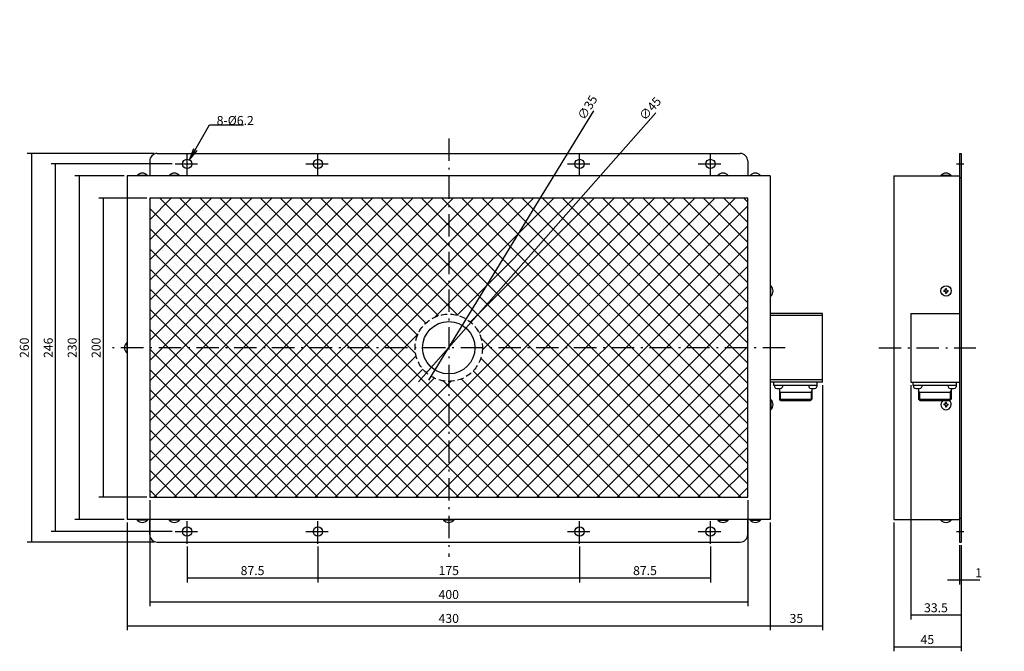
# Model space of a CAD drawing. Extents: x 103 to 761, y 96 to 518.
import ezdxf

# ---------------------------------------------------------------- set-up
doc = ezdxf.new("R2010")
doc.units = 0
doc.header["$LTSCALE"] = 0.5
doc.linetypes.add('DASHDOT', pattern=[50.5, 30, -9, 2.5, -9])
doc.linetypes.add('HIDDEN', pattern=[12.6, 8.4, -4.2])
doc.layers.get('0').update_dxf_attribs({"linetype": 'CONTINUOUS'})
for name, color, linetype in [('10', 2, 'CONTINUOUS'), ('11', 2, 'CONTINUOUS'), ('3', 3, 'HIDDEN'), ('4', 1, 'DASHDOT'), ('8', 4, 'CONTINUOUS'), ('9', 7, 'CONTINUOUS')]:
    doc.layers.add(name, color=color, linetype=linetype)
doc.styles.get("Standard").update_dxf_attribs({"font": 'txt', "bigfont": 'bigfont'})
doc.styles.add('ＭＳ_ゴシック', font='txt')
doc.dimstyles.get("Standard").update_dxf_attribs({"dimtxt": 0.18, "dimasz": 0.18, "dimexe": 0.18, "dimexo": 0.0625, "dimgap": 0.09, "dimtad": 0, "dimtih": 1, "dimtoh": 1, "dimdec": 4, "dimzin": 0, "dimtxsty": 'STANDARD', "dimcen": 0.09, "dimazin": 3, "dimtfac": 1, "dimtdec": 4, "dimtofl": 0, "dimtmove": 0, "dimatfit": 3, "dimtolj": 1, "dimtzin": 0})

# ---------------------------------------------------------------- blocks, each defined once
blk = doc.blocks.new('_ARROWFILLED')
at = {"color": 0}
blk.add_solid([(0, 0), (-1, -0.17), (-1, 0.17), (0, 0)], dxfattribs=at)
blk = doc.blocks.new('DIM1')
at = {"layer": '8', "color": 4, "linetype": 'CONTINUOUS'}
for p, q in [((687.23, 181.8), (687.23, 95.67)), ((732.23, 166.8), (732.23, 95.67)), ((687.23, 98.67), (732.23, 98.67))]:
    blk.add_line(p, q, dxfattribs=at)
at = {"layer": '8', "color": 4, "linetype": 'CONTINUOUS', "xscale": 4, "yscale": 4, "zscale": 4}
for p, rotation in [((687.23, 98.67), 179.9999999999998), ((732.23, 98.67), 359.9999999999997)]:
    blk.add_blockref('_ARROWFILLED', p, dxfattribs=dict(at, rotation=rotation))
at = {"layer": '8', "color": 4, "linetype": 'CONTINUOUS', "insert": (709.73, 98.67), "char_height": 6, "width": 48.5714, "attachment_point": 8, "style": 'ＭＳ_ゴシック'}
blk.add_mtext('45', dxfattribs=at)
blk = doc.blocks.new('DIM2')
at = {"layer": '8', "color": 4, "linetype": 'CONTINUOUS'}
for p, q in [((731.23, 166.8), (731.23, 140.37)), ((732.23, 166.8), (732.23, 140.37)), ((744.73, 143.37), (723.23, 143.37))]:
    blk.add_line(p, q, dxfattribs=at)
at = {"layer": '8', "color": 4, "linetype": 'CONTINUOUS', "xscale": 4, "yscale": 4, "zscale": 4}
for p, rotation in [((731.23, 143.37), 359.9999999999997), ((732.23, 143.37), 179.9999999999995)]:
    blk.add_blockref('_ARROWFILLED', p, dxfattribs=dict(at, rotation=rotation))
at = {"layer": '8', "color": 4, "linetype": 'CONTINUOUS', "insert": (741.73, 143.37), "char_height": 6, "width": 7.1429, "attachment_point": 7, "style": 'ＭＳ_ゴシック'}
blk.add_mtext('1', dxfattribs=at)
blk = doc.blocks.new('DIM3')
at = {"layer": '8', "color": 4, "linetype": 'CONTINUOUS'}
for p, q in [((698.73, 273.8), (698.73, 116.95)), ((732.23, 166.8), (732.23, 116.95)), ((732.23, 119.95), (698.73, 119.95))]:
    blk.add_line(p, q, dxfattribs=at)
at = {"layer": '8', "color": 4, "linetype": 'CONTINUOUS', "xscale": 4, "yscale": 4, "zscale": 4}
for p, rotation in [((698.73, 119.95), 179.9999999999998), ((732.23, 119.95), 359.9999999999997)]:
    blk.add_blockref('_ARROWFILLED', p, dxfattribs=dict(at, rotation=rotation))
at = {"layer": '8', "color": 4, "linetype": 'CONTINUOUS', "insert": (715.48, 119.95), "char_height": 6, "width": 91.4286, "attachment_point": 8, "style": 'ＭＳ_ゴシック'}
blk.add_mtext('33.5', dxfattribs=at)
blk = doc.blocks.new('DIM4')
at = {"layer": '8', "color": 4, "linetype": 'CONTINUOUS'}
for p, q in [((477.12, 165.7), (477.12, 141.8)), ((564.62, 165.7), (564.62, 141.8)), ((477.12, 144.8), (564.62, 144.8))]:
    blk.add_line(p, q, dxfattribs=at)
at = {"layer": '8', "color": 4, "linetype": 'CONTINUOUS', "xscale": 4, "yscale": 4, "zscale": 4}
for p, rotation in [((477.12, 144.8), 179.9999999999998), ((564.62, 144.8), 359.9999999999997)]:
    blk.add_blockref('_ARROWFILLED', p, dxfattribs=dict(at, rotation=rotation))
at = {"layer": '8', "color": 4, "linetype": 'CONTINUOUS', "insert": (520.87, 144.8), "char_height": 6, "width": 91.4286, "attachment_point": 8, "style": 'ＭＳ_ゴシック'}
blk.add_mtext('87.5', dxfattribs=at)
blk = doc.blocks.new('DIM5')
at = {"layer": '8', "color": 4, "linetype": 'CONTINUOUS'}
for p, q in [((189.62, 196.8), (189.62, 125.8)), ((589.62, 196.8), (589.62, 125.8)), ((189.62, 128.8), (589.62, 128.8))]:
    blk.add_line(p, q, dxfattribs=at)
at = {"layer": '8', "color": 4, "linetype": 'CONTINUOUS', "xscale": 4, "yscale": 4, "zscale": 4}
for p, rotation in [((189.62, 128.8), 179.9999999999998), ((589.62, 128.8), 359.9999999999997)]:
    blk.add_blockref('_ARROWFILLED', p, dxfattribs=dict(at, rotation=rotation))
at = {"layer": '8', "color": 4, "linetype": 'CONTINUOUS', "insert": (389.62, 128.8), "char_height": 6, "width": 77.1429, "attachment_point": 8, "style": 'ＭＳ_ゴシック'}
blk.add_mtext('400', dxfattribs=at)
blk = doc.blocks.new('DIM6')
at = {"layer": '8', "color": 4, "linetype": 'CONTINUOUS'}
for p, q in [((174.62, 181.8), (174.62, 109.8)), ((604.62, 181.8), (604.62, 109.8)), ((174.62, 112.8), (604.62, 112.8))]:
    blk.add_line(p, q, dxfattribs=at)
at = {"layer": '8', "color": 4, "linetype": 'CONTINUOUS', "xscale": 4, "yscale": 4, "zscale": 4}
for p, rotation in [((174.62, 112.8), 179.9999999999998), ((604.62, 112.8), 359.9999999999997)]:
    blk.add_blockref('_ARROWFILLED', p, dxfattribs=dict(at, rotation=rotation))
at = {"layer": '8', "color": 4, "linetype": 'CONTINUOUS', "insert": (389.62, 112.8), "char_height": 6, "width": 77.1429, "attachment_point": 8, "style": 'ＭＳ_ゴシック'}
blk.add_mtext('430', dxfattribs=at)
blk = doc.blocks.new('DIM7')
at = {"layer": '8', "color": 4, "linetype": 'CONTINUOUS'}
for p, q in [((187.62, 398.8), (155.62, 398.8)), ((158.62, 198.8), (158.62, 398.8)), ((187.62, 198.8), (155.62, 198.8))]:
    blk.add_line(p, q, dxfattribs=at)
at = {"layer": '8', "color": 4, "linetype": 'CONTINUOUS', "xscale": 4, "yscale": 4, "zscale": 4}
for p, rotation in [((158.62, 398.8), 89.99999999999991), ((158.62, 198.8), 269.9999999999998)]:
    blk.add_blockref('_ARROWFILLED', p, dxfattribs=dict(at, rotation=rotation))
at = {"layer": '8', "color": 4, "linetype": 'CONTINUOUS', "insert": (158.62, 298.8), "char_height": 6, "width": 77.1429, "attachment_point": 8, "rotation": 90, "style": 'ＭＳ_ゴシック'}
blk.add_mtext('200', dxfattribs=at)
blk = doc.blocks.new('DIM8')
at = {"layer": '8', "color": 4, "linetype": 'CONTINUOUS'}
for p, q in [((172.62, 413.8), (139.62, 413.8)), ((142.62, 183.8), (142.62, 413.8)), ((172.62, 183.8), (139.62, 183.8))]:
    blk.add_line(p, q, dxfattribs=at)
at = {"layer": '8', "color": 4, "linetype": 'CONTINUOUS', "xscale": 4, "yscale": 4, "zscale": 4}
for p, rotation in [((142.62, 413.8), 89.99999999999991), ((142.62, 183.8), 269.9999999999998)]:
    blk.add_blockref('_ARROWFILLED', p, dxfattribs=dict(at, rotation=rotation))
at = {"layer": '8', "color": 4, "linetype": 'CONTINUOUS', "insert": (142.62, 298.8), "char_height": 6, "width": 77.1429, "attachment_point": 8, "rotation": 90, "style": 'ＭＳ_ゴシック'}
blk.add_mtext('230', dxfattribs=at)
blk = doc.blocks.new('DIM9')
at = {"layer": '8', "color": 4, "linetype": 'CONTINUOUS'}
for p, q in [((204.52, 421.8), (123.62, 421.8)), ((126.62, 175.8), (126.62, 421.8)), ((204.52, 175.8), (123.62, 175.8))]:
    blk.add_line(p, q, dxfattribs=at)
at = {"layer": '8', "color": 4, "linetype": 'CONTINUOUS', "xscale": 4, "yscale": 4, "zscale": 4}
for p, rotation in [((126.62, 421.8), 89.99999999999991), ((126.62, 175.8), 269.9999999999998)]:
    blk.add_blockref('_ARROWFILLED', p, dxfattribs=dict(at, rotation=rotation))
at = {"layer": '8', "color": 4, "linetype": 'CONTINUOUS', "insert": (126.62, 298.8), "char_height": 6, "width": 77.1429, "attachment_point": 8, "rotation": 90, "style": 'ＭＳ_ゴシック'}
blk.add_mtext('246', dxfattribs=at)
blk = doc.blocks.new('DIM10')
at = {"layer": '8', "color": 4, "linetype": 'CONTINUOUS'}
for p, q in [((192.62, 428.8), (107.62, 428.8)), ((110.62, 428.8), (110.62, 168.8)), ((192.62, 168.8), (107.62, 168.8))]:
    blk.add_line(p, q, dxfattribs=at)
at = {"layer": '8', "color": 4, "linetype": 'CONTINUOUS', "xscale": 4, "yscale": 4, "zscale": 4}
for p, rotation in [((110.62, 428.8), 89.99999999999991), ((110.62, 168.8), 269.9999999999998)]:
    blk.add_blockref('_ARROWFILLED', p, dxfattribs=dict(at, rotation=rotation))
at = {"layer": '8', "color": 4, "linetype": 'CONTINUOUS', "insert": (110.62, 298.8), "char_height": 6, "width": 77.1429, "attachment_point": 8, "rotation": 90, "style": 'ＭＳ_ゴシック'}
blk.add_mtext('260', dxfattribs=at)
blk = doc.blocks.new('DIM11')
at = {"layer": '8', "color": 4, "linetype": 'CONTINUOUS'}
for p, q in [((214.62, 165.7), (214.62, 141.8)), ((302.12, 165.7), (302.12, 141.8)), ((214.62, 144.8), (302.12, 144.8))]:
    blk.add_line(p, q, dxfattribs=at)
at = {"layer": '8', "color": 4, "linetype": 'CONTINUOUS', "xscale": 4, "yscale": 4, "zscale": 4}
for p, rotation in [((214.62, 144.8), 179.9999999999998), ((302.12, 144.8), 359.9999999999997)]:
    blk.add_blockref('_ARROWFILLED', p, dxfattribs=dict(at, rotation=rotation))
at = {"layer": '8', "color": 4, "linetype": 'CONTINUOUS', "insert": (258.37, 144.8), "char_height": 6, "width": 91.4286, "attachment_point": 8, "style": 'ＭＳ_ゴシック'}
blk.add_mtext('87.5', dxfattribs=at)
blk = doc.blocks.new('DIM12')
at = {"layer": '8', "color": 4, "linetype": 'CONTINUOUS'}
for p, q in [((302.12, 165.7), (302.12, 141.8)), ((477.12, 165.7), (477.12, 141.8)), ((302.12, 144.8), (477.12, 144.8))]:
    blk.add_line(p, q, dxfattribs=at)
at = {"layer": '8', "color": 4, "linetype": 'CONTINUOUS', "xscale": 4, "yscale": 4, "zscale": 4}
for p, rotation in [((302.12, 144.8), 179.9999999999998), ((477.12, 144.8), 359.9999999999997)]:
    blk.add_blockref('_ARROWFILLED', p, dxfattribs=dict(at, rotation=rotation))
at = {"layer": '8', "color": 4, "linetype": 'CONTINUOUS', "insert": (389.62, 144.8), "char_height": 6, "width": 72.8571, "attachment_point": 8, "style": 'ＭＳ_ゴシック'}
blk.add_mtext('175', dxfattribs=at)
blk = doc.blocks.new('DIM13')
at = {"layer": '8', "color": 4, "linetype": 'CONTINUOUS'}
for p, q in [((639.62, 273.8), (639.62, 109.8)), ((604.62, 181.8), (604.62, 109.8)), ((604.62, 112.8), (639.62, 112.8))]:
    blk.add_line(p, q, dxfattribs=at)
at = {"layer": '8', "color": 4, "linetype": 'CONTINUOUS', "xscale": 4, "yscale": 4, "zscale": 4}
for p, rotation in [((604.62, 112.8), 179.9999999999998), ((639.62, 112.8), 359.9999999999997)]:
    blk.add_blockref('_ARROWFILLED', p, dxfattribs=dict(at, rotation=rotation))
at = {"layer": '8', "color": 4, "linetype": 'CONTINUOUS', "insert": (622.12, 112.8), "char_height": 6, "width": 48.5714, "attachment_point": 8, "style": 'ＭＳ_ゴシック'}
blk.add_mtext('35', dxfattribs=at)
blk = doc.blocks.new('DIM14')
at = {"layer": '8', "color": 4, "linetype": 'CONTINUOUS'}
blk.add_line((376.3, 277.06), (486.71, 457.33), dxfattribs=at)
at = {"layer": '8', "color": 4, "linetype": 'CONTINUOUS', "xscale": 4, "yscale": 4, "zscale": 4}
for p, rotation in [((398.76, 313.73), 238.5148142089812), ((380.48, 283.88), 58.5148142089812)]:
    blk.add_blockref('_ARROWFILLED', p, dxfattribs=dict(at, rotation=rotation))
at = {"layer": '8', "color": 4, "linetype": 'CONTINUOUS', "insert": (482.01, 449.65), "char_height": 6, "width": 75.7143, "attachment_point": 7, "rotation": 58.51481, "style": 'ＭＳ_ゴシック'}
blk.add_mtext('∅35', dxfattribs=at)
blk = doc.blocks.new('DIM15')
at = {"layer": '8', "color": 4, "linetype": 'CONTINUOUS'}
blk.add_line((369.44, 275.93), (528.21, 455.9), dxfattribs=at)
at = {"layer": '8', "color": 4, "linetype": 'CONTINUOUS', "xscale": 4, "yscale": 4, "zscale": 4}
for p, rotation in [((404.51, 315.67), 228.582312374321), ((374.74, 281.93), 48.58231237432108)]:
    blk.add_blockref('_ARROWFILLED', p, dxfattribs=dict(at, rotation=rotation))
at = {"layer": '8', "color": 4, "linetype": 'CONTINUOUS', "insert": (522.25, 449.15), "char_height": 6, "width": 75.7143, "attachment_point": 7, "rotation": 48.58231, "style": 'ＭＳ_ゴシック'}
blk.add_mtext('∅45', dxfattribs=at)
blk = doc.blocks.new('_OPEN')
at = {"color": 0}
for q in [(-1, 0.167), (-1, -0.167), (-1, 0)]:
    blk.add_line((0, 0), q, dxfattribs=at)

msp = doc.modelspace()

# ---------------------------------------------------------------- hatches: boundary and pattern name
at = {"layer": '10', "linetype": 'CONTINUOUS'}
h = msp.add_hatch(dxfattribs=at)
h.set_pattern_fill('', color=2, scale=0.5, style=0, pattern_type=2)
h.set_pattern_definition([(45, (-3699.56, 6315.236), (-6.735192, 6.735192), []), (135, (-3699.56, 6315.236), (-6.735192, -6.735192), [])])
h.paths.add_polyline_path([(589.62, 398.802), (389.62, 398.802), (389.62, 321.302), (390.602, 321.28), (391.581, 321.216), (392.557, 321.109), (393.527, 320.96), (394.49, 320.769), (395.444, 320.535), (396.386, 320.261), (397.316, 319.945), (398.231, 319.589), (399.129, 319.194), (400.01, 318.76), (400.87, 318.287), (401.71, 317.778), (402.526, 317.233), (403.317, 316.652), (404.083, 316.038), (404.821, 315.391), (405.53, 314.712), (406.209, 314.003), (406.856, 313.265), (407.471, 312.499), (408.051, 311.707), (408.597, 310.891), (409.106, 310.052), (409.578, 309.191), (410.012, 308.311), (410.408, 307.412), (410.763, 306.497), (411.079, 305.568), (411.354, 304.625), (411.587, 303.672), (411.778, 302.709), (411.928, 301.739), (412.035, 300.763), (412.099, 299.783), (412.12, 298.802), (589.62, 298.802)], flags=0)
h.paths.add_polyline_path([(389.62, 398.802), (189.62, 398.802), (189.62, 298.802), (367.12, 298.802), (367.142, 299.783), (367.206, 300.763), (367.313, 301.739), (367.462, 302.709), (367.654, 303.672), (367.887, 304.625), (368.162, 305.568), (368.477, 306.497), (368.833, 307.412), (369.228, 308.311), (369.663, 309.191), (370.135, 310.052), (370.644, 310.891), (371.189, 311.707), (371.77, 312.499), (372.384, 313.265), (373.032, 314.003), (373.71, 314.712), (374.42, 315.391), (375.158, 316.038), (375.923, 316.652), (376.715, 317.233), (377.531, 317.778), (378.37, 318.287), (379.231, 318.76), (380.111, 319.194), (381.01, 319.589), (381.925, 319.945), (382.854, 320.261), (383.797, 320.535), (384.75, 320.769), (385.713, 320.96), (386.683, 321.109), (387.659, 321.216), (388.639, 321.28), (389.62, 321.302)], flags=0)
h.paths.add_polyline_path([(367.12, 298.802), (367.142, 297.82), (367.206, 296.841), (367.313, 295.865), (367.462, 294.895), (367.654, 293.932), (367.887, 292.978), (368.162, 292.036), (368.477, 291.106), (368.833, 290.191), (369.228, 289.293), (369.663, 288.413), (370.135, 287.552), (370.644, 286.713), (371.189, 285.896), (371.77, 285.105), (372.384, 284.339), (373.032, 283.601), (373.71, 282.892), (374.42, 282.213), (375.158, 281.566), (375.923, 280.951), (376.715, 280.371), (377.531, 279.826), (378.37, 279.316), (379.231, 278.844), (380.111, 278.41), (381.01, 278.015), (381.925, 277.659), (382.854, 277.343), (383.797, 277.069), (384.75, 276.835), (385.713, 276.644), (386.683, 276.494), (387.659, 276.387), (388.639, 276.323), (389.62, 276.302), (389.62, 198.802), (189.62, 198.802), (189.62, 298.802)], flags=0)
h.paths.add_polyline_path([(589.62, 298.802), (412.12, 298.802), (412.099, 297.82), (412.035, 296.841), (411.928, 295.865), (411.778, 294.895), (411.587, 293.932), (411.354, 292.978), (411.079, 292.036), (410.763, 291.106), (410.408, 290.191), (410.012, 289.293), (409.578, 288.413), (409.106, 287.552), (408.597, 286.713), (408.051, 285.896), (407.471, 285.105), (406.856, 284.339), (406.209, 283.601), (405.53, 282.892), (404.821, 282.213), (404.083, 281.566), (403.317, 280.951), (402.526, 280.371), (401.71, 279.826), (400.87, 279.316), (400.01, 278.844), (399.129, 278.41), (398.231, 278.015), (397.316, 277.659), (396.386, 277.343), (395.444, 277.069), (394.49, 276.835), (393.527, 276.644), (392.557, 276.494), (391.581, 276.387), (390.602, 276.323), (389.62, 276.302), (389.62, 198.802), (589.62, 198.802)], flags=0)

# ---------------------------------------------------------------- linework, layer by layer
at = {"layer": '11', "color": 2, "linetype": 'CONTINUOUS'}
for p, q in [((611.309, 269.002), (610.77, 269.935)), ((611.309, 269.002), (611.309, 263.763)), ((631.932, 269.002), (632.47, 269.935)), ((631.932, 269.002), (631.932, 263.763)), ((704.417, 269.002), (703.878, 269.935)), ((704.417, 269.002), (704.417, 263.763)), ((725.04, 269.002), (725.578, 269.935)), ((725.04, 269.002), (725.04, 263.763))]:
    msp.add_line(p, q, dxfattribs=at)
at = {"layer": '3', "color": 3, "linetype": 'HIDDEN'}
msp.add_circle((389.62, 298.802), 22.5, dxfattribs=at)
at = {"layer": '4', "color": 1, "linetype": 'DASHDOT'}
for p, q in [((389.62, 438.802), (389.62, 158.802)), ((214.62, 413.702), (214.62, 429.902)), ((302.12, 413.702), (302.12, 429.902)), ((477.12, 413.702), (477.12, 429.902)), ((564.62, 413.702), (564.62, 429.902)), ((206.52, 421.802), (222.72, 421.802)), ((294.02, 421.802), (310.22, 421.802)), ((469.02, 421.802), (485.22, 421.802)), ((556.52, 421.802), (572.72, 421.802)), ((729.228, 421.802), (734.228, 421.802)), ((614.62, 298.802), (164.62, 298.802)), ((677.228, 298.802), (742.228, 298.802)), ((677.228, 298.802), (742.228, 298.802)), ((214.62, 167.702), (214.62, 183.902)), ((302.12, 167.702), (302.12, 183.902)), ((477.12, 167.702), (477.12, 183.902)), ((564.62, 167.702), (564.62, 183.902)), ((206.52, 175.802), (222.72, 175.802)), ((294.02, 175.802), (310.22, 175.802)), ((469.02, 175.802), (485.22, 175.802)), ((556.52, 175.802), (572.72, 175.802)), ((729.228, 175.802), (734.228, 175.802))]:
    msp.add_line(p, q, dxfattribs=at)
at = {"layer": '8', "color": 4, "linetype": 'CONTINUOUS'}
msp.add_lwpolyline([(216.17, 424.487), (229.67, 447.869), (252.39, 447.869)], dxfattribs=at)
at = {"layer": '9', "color": 7, "linetype": 'CONTINUOUS'}
for p, q in [((194.62, 428.802), (584.62, 428.802)), ((731.228, 428.802), (731.228, 168.802)), ((731.228, 428.802), (732.228, 428.802)), ((732.228, 428.802), (732.228, 168.802)), ((189.62, 423.802), (189.62, 413.802)), ((589.62, 423.802), (589.62, 413.802)), ((604.62, 413.802), (174.62, 413.802)), ((174.62, 413.802), (174.62, 183.802)), ((188.07, 414.119), (181.17, 414.119)), ((181.17, 413.802), (181.17, 414.119)), ((188.07, 413.802), (188.07, 414.119)), ((209.57, 414.119), (202.67, 414.119)), ((202.67, 413.802), (202.67, 414.119)), ((209.57, 413.802), (209.57, 414.119)), ((569.67, 414.119), (576.57, 414.119)), ((569.67, 413.802), (569.67, 414.119)), ((576.57, 413.802), (576.57, 414.119)), ((591.17, 414.119), (598.07, 414.119)), ((591.17, 413.802), (591.17, 414.119)), ((598.07, 413.802), (598.07, 414.119)), ((604.62, 413.802), (604.62, 183.802)), ((687.228, 413.802), (687.228, 183.802)), ((687.228, 413.802), (731.228, 413.802)), ((725.678, 414.119), (718.778, 414.119)), ((718.778, 413.802), (718.778, 414.119)), ((725.678, 413.802), (725.678, 414.119)), ((731.228, 412.802), (732.228, 412.802)), ((589.62, 398.802), (189.62, 398.802)), ((189.62, 398.802), (189.62, 198.802)), ((589.62, 198.802), (589.62, 398.802)), ((604.62, 340.252), (604.937, 340.252)), ((604.937, 333.352), (604.937, 340.252)), ((721.428, 337.102), (720.778, 337.102)), ((720.778, 337.102), (720.778, 336.502)), ((721.428, 336.502), (720.778, 336.502)), ((721.928, 337.602), (721.928, 338.252)), ((722.528, 338.252), (721.928, 338.252)), ((721.928, 336.002), (721.928, 335.352)), ((722.528, 337.602), (722.528, 338.252)), ((722.528, 336.002), (722.528, 335.352)), ((723.028, 337.102), (723.678, 337.102)), ((723.028, 336.502), (723.678, 336.502)), ((723.678, 336.502), (723.678, 337.102)), ((604.62, 333.352), (604.937, 333.352)), ((721.928, 335.352), (722.528, 335.352)), ((639.62, 321.802), (604.62, 321.802)), ((639.62, 320.302), (604.62, 320.302)), ((639.62, 275.802), (639.62, 321.802)), ((698.728, 321.802), (731.228, 321.802)), ((698.728, 321.802), (698.728, 275.802)), ((174.304, 302.252), (174.304, 295.352)), ((174.62, 302.252), (174.304, 302.252)), ((174.62, 295.352), (174.304, 295.352)), ((639.62, 277.302), (604.62, 277.302)), ((639.62, 275.802), (604.62, 275.802)), ((607.12, 273.502), (607.12, 275.802)), ((636.12, 273.502), (607.12, 273.502)), ((612.909, 273.502), (607.409, 273.502)), ((607.409, 273.502), (607.451, 272.698)), ((610.77, 271.529), (610.77, 264.302)), ((612.909, 273.502), (612.867, 272.698)), ((635.909, 273.502), (630.409, 273.502)), ((630.409, 273.502), (630.451, 272.698)), ((632.47, 271.536), (632.47, 264.302)), ((635.909, 273.502), (635.867, 272.698)), ((636.12, 273.502), (636.12, 275.802)), ((698.728, 275.802), (731.228, 275.802)), ((700.228, 273.502), (700.228, 275.802)), ((729.228, 273.502), (700.228, 273.502)), ((706.017, 273.502), (700.517, 273.502)), ((700.517, 273.502), (700.559, 272.698)), ((703.878, 271.529), (703.878, 264.302)), ((706.017, 273.502), (705.975, 272.698)), ((729.017, 273.502), (723.517, 273.502)), ((723.517, 273.502), (723.559, 272.698)), ((725.578, 271.536), (725.578, 264.302)), ((729.017, 273.502), (728.975, 272.698)), ((729.228, 273.502), (729.228, 275.802)), ((604.62, 264.252), (604.937, 264.252)), ((604.937, 264.252), (604.937, 257.352)), ((610.77, 269.002), (632.47, 269.002)), ((611.57, 263.502), (610.77, 264.302)), ((610.77, 264.302), (632.47, 264.302)), ((611.57, 263.502), (631.67, 263.502)), ((631.67, 263.502), (632.47, 264.302)), ((703.878, 269.002), (725.578, 269.002)), ((704.678, 263.502), (703.878, 264.302)), ((703.878, 264.302), (725.578, 264.302)), ((704.678, 263.502), (724.778, 263.502)), ((724.778, 263.502), (725.578, 264.302)), ((604.62, 257.352), (604.937, 257.352)), ((721.428, 261.102), (720.778, 261.102)), ((720.778, 261.102), (720.778, 260.502)), ((721.428, 260.502), (720.778, 260.502)), ((721.928, 261.602), (721.928, 262.252)), ((722.528, 262.252), (721.928, 262.252)), ((721.928, 260.002), (721.928, 259.352)), ((721.928, 259.352), (722.528, 259.352)), ((722.528, 261.602), (722.528, 262.252)), ((722.528, 260.002), (722.528, 259.352)), ((723.028, 261.102), (723.678, 261.102)), ((723.028, 260.502), (723.678, 260.502)), ((723.678, 260.502), (723.678, 261.102)), ((189.62, 198.802), (589.62, 198.802)), ((731.228, 184.802), (732.228, 184.802)), ((604.62, 183.802), (174.62, 183.802)), ((181.17, 183.802), (181.17, 183.485)), ((188.07, 183.485), (181.17, 183.485)), ((188.07, 183.802), (188.07, 183.485)), ((189.62, 173.802), (189.62, 183.802)), ((202.67, 183.802), (202.67, 183.485)), ((209.57, 183.485), (202.67, 183.485)), ((209.57, 183.802), (209.57, 183.485)), ((386.17, 183.802), (386.17, 183.485)), ((393.07, 183.485), (386.17, 183.485)), ((393.07, 183.802), (393.07, 183.485)), ((569.67, 183.802), (569.67, 183.485)), ((569.67, 183.485), (576.57, 183.485)), ((576.57, 183.802), (576.57, 183.485)), ((589.62, 173.802), (589.62, 183.802)), ((591.17, 183.802), (591.17, 183.485)), ((591.17, 183.485), (598.07, 183.485)), ((598.07, 183.802), (598.07, 183.485)), ((687.228, 183.802), (731.228, 183.802)), ((718.778, 183.802), (718.778, 183.485)), ((725.678, 183.485), (718.778, 183.485)), ((725.678, 183.802), (725.678, 183.485)), ((194.62, 168.802), (584.62, 168.802)), ((731.228, 168.802), (732.228, 168.802))]:
    msp.add_line(p, q, dxfattribs=at)
for centre, radius in [((214.62, 421.802), 3.1), ((302.12, 421.802), 3.1), ((477.12, 421.802), 3.1), ((564.62, 421.802), 3.1), ((722.228, 336.802), 3.45), ((389.62, 298.802), 17.5), ((214.62, 175.802), 3.1), ((302.12, 175.802), 3.1), ((477.12, 175.802), 3.1), ((564.62, 175.802), 3.1)]:
    msp.add_circle(centre, radius, dxfattribs=at)
for centre, radius, start, end in [((194.62, 423.802), 5, 90, 180), ((584.62, 423.802), 5, 0, 90), ((184.62, 411.152), 4.55, 40.695699, 139.304301), ((206.12, 411.152), 4.55, 40.695699, 139.304301), ((573.12, 411.152), 4.55, 40.695699, 139.304301), ((594.62, 411.152), 4.55, 40.695699, 139.304301), ((722.228, 411.152), 4.55, 40.695699, 139.304301), ((601.97, 336.802), 4.55, 310.695699, 49.304301), ((721.428, 337.602), 0.5, 270, 0), ((721.428, 336.002), 0.5, 0, 90), ((723.028, 337.602), 0.5, 180, 270), ((723.028, 336.002), 0.5, 90, 180), ((177.271, 298.802), 4.55, 130.695699, 229.304301), ((608.45, 272.75), 1, 183, 253.448644), ((610.159, 278.502), 7, 253.448644, 286.551356), ((611.869, 272.75), 1, 286.551356, 357), ((631.45, 272.75), 1, 183, 253.448644), ((633.159, 278.502), 7, 253.448644, 286.551356), ((634.869, 272.75), 1, 286.551356, 357), ((701.558, 272.75), 1, 183, 253.448644), ((703.267, 278.502), 7, 253.448644, 286.551356), ((704.976, 272.75), 1, 286.551356, 357), ((724.558, 272.75), 1, 183, 253.448644), ((726.267, 278.502), 7, 253.448644, 286.551356), ((727.976, 272.75), 1, 286.551356, 357), ((601.97, 260.802), 4.55, 310.695699, 49.304301), ((722.228, 260.802), 3.45, 128.49995, 51.50005), ((721.428, 261.602), 0.5, 270, 0), ((721.428, 260.002), 0.5, 0, 90), ((723.028, 261.602), 0.5, 180, 270), ((723.028, 260.002), 0.5, 90, 180), ((184.62, 186.452), 4.55, 220.695699, 319.304301), ((206.12, 186.452), 4.55, 220.695699, 319.304301), ((389.62, 186.452), 4.55, 220.695699, 319.304301), ((573.12, 186.452), 4.55, 220.695699, 319.304301), ((594.62, 186.452), 4.55, 220.695699, 319.304301), ((722.228, 186.452), 4.55, 220.695699, 319.304301), ((194.62, 173.802), 5, 180, 270), ((584.62, 173.802), 5, 270, 0)]:
    msp.add_arc(centre, radius, start, end, dxfattribs=at)

# ---------------------------------------------------------------- block references
at = {"layer": '8', "color": 4, "linetype": 'CONTINUOUS', "xscale": 8, "yscale": 8, "zscale": 8, "rotation": 239.9999999999994}
msp.add_blockref('_OPEN', (216.17, 424.487), dxfattribs=at)

# ---------------------------------------------------------------- texts
at = {"layer": '8', "color": 4, "linetype": 'CONTINUOUS', "insert": (234.39, 447.869), "char_height": 6, "width": 25.4998, "attachment_point": 7}
msp.add_mtext('{\\fＭＳ ゴシック;\\T0.760103;8-Ø6.2}', dxfattribs=at)

# ---------------------------------------------------------------- dimensions: what is measured, and where the dimension line sits
at = {"layer": '8', "color": 4, "linetype": 'CONTINUOUS'}
for p1, p2, picture, middle in [((380.48, 283.878), (398.76, 313.725), 'DIM14', (481.801, 455.058)), ((374.736, 281.929), (404.505, 315.675), 'DIM15', (522.98, 454.51))]:
    dim = msp.add_diameter_dim_2p(p1=p1, p2=p2, text='∅<>', dimstyle='STANDARD', override={"dimscale": 1, "dimtxt": 6, "dimasz": 4, "dimexe": 3, "dimexo": 2, "dimgap": 0, "dimtad": 1, "dimtih": 0, "dimtoh": 0, "dimdec": 2, "dimzin": 8, "dimtxsty": 'ＭＳ_ゴシック', "dimsah": 1, "dimse1": 0, "dimse2": 0, "dimtix": 0, "dimtofl": 1, "dimatfit": 2, "dimtzin": 8}, dxfattribs=at)
    dim.commit()
    dim.dimension.update_dxf_attribs({"geometry": picture, "text_midpoint": middle, "dimtype": 163})
dim = msp.add_linear_dim(base=(110.62, 168.802), p1=(194.62, 428.802), p2=(194.62, 168.802), angle=270, dimstyle='STANDARD', override={"dimscale": 1, "dimtxt": 6, "dimasz": 4, "dimexe": 3, "dimexo": 2, "dimgap": 0, "dimtad": 1, "dimtih": 0, "dimtoh": 0, "dimdec": 2, "dimzin": 8, "dimtxsty": 'ＭＳ_ゴシック', "dimsah": 1, "dimse1": 0, "dimse2": 0, "dimtix": 0, "dimtofl": 1, "dimtmove": 1, "dimatfit": 2, "dimtzin": 8}, dxfattribs=at)
dim.commit()
dim.dimension.update_dxf_attribs({"geometry": 'DIM10', "text_midpoint": (110.62, 298.802), "dimtype": 160, "text_rotation": 90})
for base, p1, p2, angle, picture, middle in [((126.62, 421.802), (206.52, 175.802), (206.52, 421.802), 90, 'DIM9', (126.62, 298.802)), ((142.62, 413.802), (174.62, 183.802), (174.62, 413.802), 90, 'DIM8', (142.62, 298.802)), ((158.62, 398.802), (189.62, 198.802), (189.62, 398.802), 90, 'DIM7', (158.62, 298.802)), ((698.728, 119.953), (732.228, 168.802), (698.728, 275.802), 180, 'DIM3', (715.478, 119.953)), ((731.228, 143.367), (732.228, 168.802), (731.228, 168.802), 180, 'DIM2', (743.228, 143.367))]:
    dim = msp.add_linear_dim(base=base, p1=p1, p2=p2, angle=angle, dimstyle='STANDARD', override={"dimscale": 1, "dimtxt": 6, "dimasz": 4, "dimexe": 3, "dimexo": 2, "dimgap": 0, "dimtad": 1, "dimtih": 0, "dimtoh": 0, "dimdec": 2, "dimzin": 8, "dimtxsty": 'ＭＳ_ゴシック', "dimsah": 1, "dimse1": 0, "dimse2": 0, "dimtix": 0, "dimtofl": 1, "dimtmove": 1, "dimatfit": 2, "dimtzin": 8}, dxfattribs=at)
    dim.commit()
    dim.dimension.update_dxf_attribs({"geometry": picture, "text_midpoint": middle, "dimtype": 160})
for base, p1, p2, picture, middle in [((639.62, 112.802), (604.62, 183.802), (639.62, 275.802), 'DIM13', (622.12, 112.802)), ((589.62, 128.802), (189.62, 198.802), (589.62, 198.802), 'DIM5', (389.62, 128.802)), ((604.62, 112.802), (174.62, 183.802), (604.62, 183.802), 'DIM6', (389.62, 112.802)), ((732.228, 98.667), (687.228, 183.802), (732.228, 168.802), 'DIM1', (709.728, 98.667)), ((302.12, 144.802), (214.62, 167.702), (302.12, 167.702), 'DIM11', (258.37, 144.802)), ((477.12, 144.802), (302.12, 167.702), (477.12, 167.702), 'DIM12', (389.62, 144.802)), ((564.62, 144.802), (477.12, 167.702), (564.62, 167.702), 'DIM4', (520.87, 144.802))]:
    dim = msp.add_linear_dim(base=base, p1=p1, p2=p2, dimstyle='STANDARD', override={"dimscale": 1, "dimtxt": 6, "dimasz": 4, "dimexe": 3, "dimexo": 2, "dimgap": 0, "dimtad": 1, "dimtih": 0, "dimtoh": 0, "dimdec": 2, "dimzin": 8, "dimtxsty": 'ＭＳ_ゴシック', "dimsah": 1, "dimse1": 0, "dimse2": 0, "dimtix": 0, "dimtofl": 1, "dimtmove": 1, "dimatfit": 2, "dimtzin": 8}, dxfattribs=at)
    dim.commit()
    dim.dimension.update_dxf_attribs({"geometry": picture, "text_midpoint": middle, "dimtype": 160})

doc.saveas('drawing.dxf')
